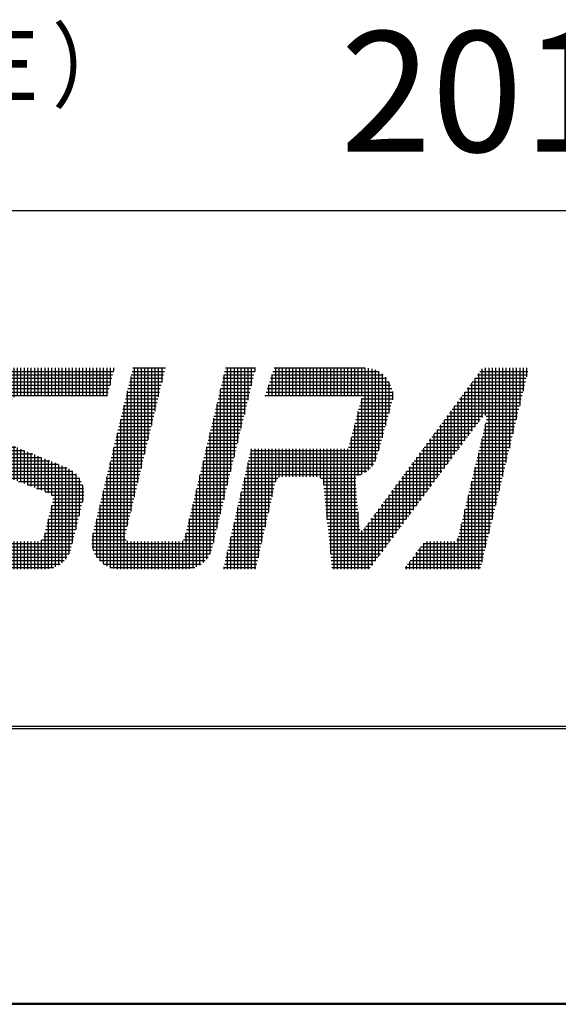
# Model space of a CAD drawing. Extents: x -30 to 1174, y -266 to 755.
# Drawn here: x 790 to 829, y 0 to 72 of the extents above; entities that cross this region are included whole.
import ezdxf
from ezdxf.enums import TextEntityAlignment as Align

# ---------------------------------------------------------------- set-up
doc = ezdxf.new("R2010")
doc.units = 0
doc.header["$LTSCALE"] = 2.5
doc.linetypes.add('AMCONSTR', pattern=[9999, 9999, 0])
doc.layers.get('0').update_dxf_attribs({"linetype": 'CONTINUOUS'})
for name, color, linetype in [('AM_0', 7, 'CONTINUOUS'), ('AM_BOR', 7, 'CONTINUOUS'), ('AM_CL', 1, 'AMCONSTR')]:
    doc.layers.add(name, color=color, linetype=linetype)
doc.styles.get("Standard").update_dxf_attribs({"font": 'isocp.shx', "bigfont": 'EXTFONT.SHX'})
doc.styles.add('TATE', font='ISOCP.SHX', dxfattribs={"bigfont": 'EXTFONT.SHX'})

# ---------------------------------------------------------------- blocks, each defined once
blk = doc.blocks.new('KY_A3_1')
at = {"layer": 'AM_BOR', "color": 5, "linetype": 'CONTINUOUS'}
blk.add_line((26, 8), (410, 8), dxfattribs=at)
at = {"layer": 'AM_BOR', "linetype": 'CONTINUOUS'}
blk.add_line((0, 0), (420, 0), dxfattribs=at)
blk = doc.blocks.new('KOZU0035')
at = {"color": 7, "linetype": 'CONTINUOUS'}
for p, q in [((-104.86925, 18.319995), (-101.48721, 18.319999)), ((-104.78492, 18.360385), (-104.78492, 15.326631)), ((-104.68492, 18.393892), (-104.68492, 15.288169)), ((-104.58492, 18.413617), (-104.58492, 16.796671)), ((-104.48492, 18.420571), (-104.48492, 17.296665)), ((-104.38492, 18.420593), (-104.38492, 17.567016)), ((-104.28492, 18.420593), (-104.28492, 17.611395)), ((-104.18492, 18.420593), (-104.18492, 17.613457)), ((-104.08492, 18.420593), (-104.08492, 17.613457)), ((-103.98492, 18.420593), (-103.98492, 17.613457)), ((-103.88492, 18.420593), (-103.88492, 17.613457)), ((-103.78492, 18.420593), (-103.78492, 17.613457)), ((-103.68492, 18.420593), (-103.68492, 17.613457)), ((-103.58492, 18.420593), (-103.58492, 17.613457)), ((-103.48492, 18.420593), (-103.48492, 17.613457)), ((-103.38492, 18.420593), (-103.38492, 17.613457)), ((-103.28492, 18.420593), (-103.28492, 17.613457)), ((-103.18492, 18.420593), (-103.18492, 17.613457)), ((-103.08492, 18.420593), (-103.08492, 17.613457)), ((-102.98492, 18.420593), (-102.98492, 17.613457)), ((-102.88492, 18.420593), (-102.88492, 17.613457)), ((-102.78492, 18.420593), (-102.78492, 17.613457)), ((-102.68492, 18.420593), (-102.68492, 17.613457)), ((-102.58492, 18.420593), (-102.58492, 17.613457)), ((-102.48492, 18.420593), (-102.48492, 17.613457)), ((-102.38492, 18.420593), (-102.38492, 17.613457)), ((-102.28492, 18.420593), (-102.28492, 17.613457)), ((-102.18492, 18.420593), (-102.18492, 17.613457)), ((-102.08492, 18.420593), (-102.08492, 17.613457)), ((-101.98492, 18.420593), (-101.98492, 17.613457)), ((-101.88492, 18.420593), (-101.88492, 17.613457)), ((-101.78492, 18.420593), (-101.78492, 17.613457)), ((-101.68492, 18.420593), (-101.68492, 17.613457)), ((-101.58492, 18.420593), (-101.58492, 17.929166)), ((-101.48492, 18.420593), (-101.48492, 18.329153)), ((-105.10743, 18.119995), (-101.53721, 18.119999)), ((-105.08492, 18.146721), (-105.08492, 15.442015)), ((-105.01156, 18.219995), (-101.51221, 18.219999)), ((-104.98492, 18.242383), (-104.98492, 15.403554)), ((-104.88492, 18.311113), (-104.88492, 15.365092)), ((-105.25934, 17.819995), (-101.61221, 17.819999)), ((-105.22569, 17.919995), (-101.58721, 17.919999)), ((-105.18492, 18.004857), (-105.18492, 15.481331)), ((-105.17631, 18.019995), (-101.56221, 18.019999)), ((-105.34184, 17.519995), (-104.42638, 17.519996)), ((-105.31434, 17.619995), (-101.66221, 17.619999)), ((-105.28684, 17.719995), (-101.63721, 17.719999)), ((-105.28492, 17.726963), (-105.28492, 15.533598)), ((-105.42434, 17.219995), (-104.50025, 17.219996)), ((-105.39684, 17.319995), (-104.48025, 17.319996)), ((-105.38492, 17.363331), (-105.38492, 15.606237)), ((-105.36934, 17.419995), (-104.46025, 17.419996)), ((-105.50684, 16.919995), (-104.56025, 16.919996)), ((-105.48492, 16.9997), (-105.48492, 15.707825)), ((-105.47934, 17.019995), (-104.54025, 17.019996)), ((-105.45184, 17.119995), (-104.52025, 17.119996)), ((-105.58934, 16.619995), (-104.62025, 16.619996)), ((-105.58492, 16.636068), (-105.58492, 15.86216)), ((-105.56184, 16.719995), (-104.60025, 16.719996)), ((-105.53434, 16.819995), (-104.58025, 16.819996)), ((-105.663, 16.319995), (-104.6483, 16.319996)), ((-105.64418, 16.419995), (-104.65987, 16.419996)), ((-105.61684, 16.519995), (-104.64025, 16.519996)), ((-105.66909, 16.219995), (-104.56471, 16.219996)), ((-105.66274, 16.119995), (-104.32496, 16.119996)), ((-104.58492, 16.23402), (-104.58492, 15.249708)), ((-104.48492, 16.184844), (-104.48492, 15.211246)), ((-104.38492, 16.144303), (-104.38492, 15.172785)), ((-104.28492, 16.103762), (-104.28492, 15.134323)), ((-104.18492, 16.063222), (-104.18492, 15.095862)), ((-105.64365, 16.019995), (-104.07829, 16.019996)), ((-105.61085, 15.919995), (-103.83163, 15.919996)), ((-105.56241, 15.819995), (-103.58496, 15.819997)), ((-104.08492, 16.022681), (-104.08492, 15.0574)), ((-103.98492, 15.982141), (-103.98492, 15.018939)), ((-103.88492, 15.9416), (-103.88492, 14.980478)), ((-103.78492, 15.90106), (-103.78492, 14.942016)), ((-103.68492, 15.860519), (-103.68492, 14.903555)), ((-103.58492, 15.819979), (-103.58492, 14.865093)), ((-103.48492, 15.779438), (-103.48492, 14.826632)), ((-105.49475, 15.719995), (-103.3383, 15.719997)), ((-105.40067, 15.619995), (-103.09163, 15.619997)), ((-105.26197, 15.519995), (-102.84505, 15.519997)), ((-103.38492, 15.738898), (-103.38492, 14.78817)), ((-103.28492, 15.698357), (-103.28492, 14.713131)), ((-103.18492, 15.657817), (-103.18491, 12.634932)), ((-103.08492, 15.617276), (-103.08491, 12.686641)), ((-102.98492, 15.576736), (-102.98491, 12.758547)), ((-102.88492, 15.536195), (-102.88491, 12.859007)), ((-102.78492, 15.492033), (-102.78491, 13.010878)), ((-105.02766, 15.419995), (-102.67013, 15.419998)), ((-104.76767, 15.319995), (-102.55991, 15.319998)), ((-104.50767, 15.219996), (-102.48182, 15.219998)), ((-102.68492, 15.430848), (-102.68491, 13.327392)), ((-102.58492, 15.346095), (-102.58492, 13.727398)), ((-102.48492, 15.224642), (-102.48492, 14.127405)), ((-104.24767, 15.119996), (-102.42547, 15.119998)), ((-103.98767, 15.019996), (-102.38607, 15.019998)), ((-103.72767, 14.919996), (-102.36109, 14.919998)), ((-102.38492, 15.016344), (-102.38492, 14.527411)), ((-103.46767, 14.819997), (-102.34918, 14.819998)), ((-103.28997, 14.719997), (-102.34978, 14.719998)), ((-103.24945, 14.619997), (-102.36289, 14.619998)), ((-103.31117, 14.319997), (-102.43677, 14.319998)), ((-103.28617, 14.419997), (-102.41177, 14.419998)), ((-103.28492, 14.424998), (-103.28491, 12.599374)), ((-103.26117, 14.519997), (-102.38677, 14.519998)), ((-103.38492, 14.024988), (-103.38491, 12.577805)), ((-103.36116, 14.119997), (-102.48677, 14.119998)), ((-103.33616, 14.219997), (-102.46177, 14.219998)), ((-103.43616, 13.819997), (-102.56177, 13.819998)), ((-103.41116, 13.919997), (-102.53677, 13.919998)), ((-103.38616, 14.019997), (-102.51177, 14.019998)), ((-103.51138, 13.519997), (-102.63676, 13.519998)), ((-103.48616, 13.619997), (-102.61176, 13.619998)), ((-103.48492, 13.624979), (-103.48491, 12.569104)), ((-103.46116, 13.719997), (-102.58677, 13.719998)), ((-106.39814, 13.219994), (-102.71176, 13.219997)), ((-106.38491, 13.29934), (-106.38491, 12.568861)), ((-106.38147, 13.319994), (-102.68676, 13.319997)), ((-106.28491, 13.375996), (-106.28491, 12.568861)), ((-106.18491, 13.375996), (-106.18491, 12.568861)), ((-106.08491, 13.375996), (-106.08491, 12.568861)), ((-105.98491, 13.375996), (-105.98491, 12.568861)), ((-105.88491, 13.375996), (-105.88491, 12.568861)), ((-105.78491, 13.375996), (-105.78491, 12.568861)), ((-105.68491, 13.375996), (-105.68491, 12.568861)), ((-105.58491, 13.375996), (-105.58491, 12.568861)), ((-105.48491, 13.375996), (-105.48491, 12.568861)), ((-105.38491, 13.375996), (-105.38491, 12.568861)), ((-105.28491, 13.375996), (-105.28491, 12.568861)), ((-105.18491, 13.375996), (-105.18491, 12.568861)), ((-105.08491, 13.375996), (-105.08491, 12.568861)), ((-104.98491, 13.375996), (-104.98491, 12.568861)), ((-104.88491, 13.375996), (-104.88491, 12.568861)), ((-104.78491, 13.375996), (-104.78491, 12.568861)), ((-104.68491, 13.375996), (-104.68491, 12.568861)), ((-104.58491, 13.375996), (-104.58491, 12.568861)), ((-104.48491, 13.375996), (-104.48491, 12.568861)), ((-104.38491, 13.375996), (-104.38491, 12.568861)), ((-104.28491, 13.375996), (-104.28491, 12.568861)), ((-104.18491, 13.375996), (-104.18491, 12.568861)), ((-104.08491, 13.375996), (-104.08491, 12.568861)), ((-103.98491, 13.375996), (-103.98491, 12.568861)), ((-103.88491, 13.375996), (-103.88491, 12.568861)), ((-103.78491, 13.375996), (-103.78491, 12.568861)), ((-103.68491, 13.376969), (-103.68491, 12.568861)), ((-103.58491, 13.415405), (-103.58491, 12.568861)), ((-103.57893, 13.419997), (-102.66176, 13.419998)), ((-106.44814, 12.919994), (-102.83876, 12.919997)), ((-106.43147, 13.019994), (-102.78036, 13.019997)), ((-106.41481, 13.119994), (-102.73928, 13.119997)), ((-106.49814, 12.619994), (-103.22202, 12.619997)), ((-106.48491, 12.699339), (-106.48491, 12.568861)), ((-106.48147, 12.719994), (-103.0345, 12.719997)), ((-106.46481, 12.819994), (-102.91965, 12.819997))]:
    blk.add_line(p, q, dxfattribs=at)
blk = doc.blocks.new('KOZU0032')
at = {"color": 7, "linetype": 'CONTINUOUS'}
for p, q in [((-96.85456, 18.320003), (-93.792159, 18.320006)), ((-96.821226, 18.420003), (-94.18492, 18.420006)), ((-96.78492, 18.420593), (-96.784919, 17.613457)), ((-96.68492, 18.420593), (-96.684919, 17.613457)), ((-96.58492, 18.420593), (-96.584919, 17.613457)), ((-96.48492, 18.420593), (-96.484919, 17.613457)), ((-96.38492, 18.420593), (-96.384919, 17.613457)), ((-96.28492, 18.420593), (-96.284919, 17.613457)), ((-96.18492, 18.420593), (-96.184919, 17.613457)), ((-96.08492, 18.420593), (-96.084919, 17.613457)), ((-95.98492, 18.420593), (-95.984919, 17.613457)), ((-95.88492, 18.420593), (-95.884919, 17.613457)), ((-95.78492, 18.420593), (-95.784919, 17.613457)), ((-95.68492, 18.420593), (-95.684919, 17.613457)), ((-95.58492, 18.420593), (-95.584919, 17.613457)), ((-95.48492, 18.420593), (-95.484919, 17.613457)), ((-95.38492, 18.420593), (-95.384919, 17.613457)), ((-95.28492, 18.420593), (-95.284919, 17.613457)), ((-95.18492, 18.420593), (-95.184919, 17.613457)), ((-95.08492, 18.420593), (-95.084919, 17.613457)), ((-94.98492, 18.420593), (-94.984919, 17.613457)), ((-94.88492, 18.420593), (-94.884919, 17.613457)), ((-94.78492, 18.420593), (-94.784919, 17.613457)), ((-94.68492, 18.420593), (-94.684919, 17.613457)), ((-94.58492, 18.420593), (-94.584919, 17.613457)), ((-94.48492, 18.420593), (-94.484919, 17.613457)), ((-94.38492, 18.420593), (-94.384919, 17.613457)), ((-94.28492, 18.420593), (-94.284919, 17.613457)), ((-94.18492, 18.420593), (-94.184917, 15.380476)), ((-94.08492, 18.414689), (-94.084917, 15.453676)), ((-93.98492, 18.396072), (-93.984917, 15.556131)), ((-93.88492, 18.363789), (-93.884917, 15.712391)), ((-90.841558, 18.320009), (-89.446573, 18.320011)), ((-90.78492, 18.396952), (-90.784918, 16.982099)), ((-90.68492, 18.420593), (-90.684918, 17.035058)), ((-90.58492, 18.420593), (-90.584915, 13.60401)), ((-90.48492, 18.420593), (-90.484915, 14.018295)), ((-90.38492, 18.420593), (-90.384916, 14.43258)), ((-90.28492, 18.420593), (-90.284916, 14.846866)), ((-90.18492, 18.420593), (-90.184917, 15.261151)), ((-90.08492, 18.420593), (-90.084917, 15.675436)), ((-89.98492, 18.420593), (-89.984917, 16.089721)), ((-89.88492, 18.420593), (-89.884918, 16.504006)), ((-89.78492, 18.420593), (-89.784918, 16.918291)), ((-89.68492, 18.420593), (-89.684919, 17.332576)), ((-89.58492, 18.420593), (-89.584919, 17.746862)), ((-89.48492, 18.420593), (-89.484919, 18.161147)), ((-96.921228, 18.120003), (-93.553967, 18.120007)), ((-96.887894, 18.220003), (-93.64985, 18.220007)), ((-96.88492, 18.228927), (-96.884919, 17.613457)), ((-93.78492, 18.31596), (-93.784917, 16.022684)), ((-93.68492, 18.249085), (-93.684918, 16.384216)), ((-93.58492, 18.156168), (-93.584918, 16.745748)), ((-90.98878, 18.120009), (-89.494849, 18.120011)), ((-90.984919, 18.125254), (-90.984918, 16.712869)), ((-90.915169, 18.220009), (-89.470711, 18.220011)), ((-90.88492, 18.261103), (-90.884918, 16.847484)), ((-97.02123, 17.820003), (-93.402098, 17.820007)), ((-96.987896, 17.920003), (-93.435702, 17.920007)), ((-96.984919, 17.928933), (-96.984919, 17.613457)), ((-96.954562, 18.020003), (-93.485088, 18.020007)), ((-93.484919, 18.019717), (-93.484918, 17.10728)), ((-91.209614, 17.820009), (-89.567262, 17.820011)), ((-91.184919, 17.853557), (-91.184918, 16.443638)), ((-91.136003, 17.920009), (-89.543125, 17.920011)), ((-91.084919, 17.989406), (-91.084918, 16.578253)), ((-91.062392, 18.020009), (-89.518987, 18.020011)), ((-97.087898, 17.620003), (-93.375249, 17.620007)), ((-97.084919, 17.62894), (-97.084919, 17.613457)), ((-97.054564, 17.720003), (-93.382286, 17.720007)), ((-94.289484, 17.520006), (-93.38065, 17.520007)), ((-94.284919, 17.537507), (-94.284917, 15.327784)), ((-93.384919, 17.738193), (-93.384919, 17.488722)), ((-91.430448, 17.520009), (-89.639676, 17.520011)), ((-91.384919, 17.581859), (-91.384918, 16.174408)), ((-91.356837, 17.620009), (-89.615538, 17.620011)), ((-91.284919, 17.717708), (-91.284918, 16.309023)), ((-91.283225, 17.720009), (-89.5914, 17.720011)), ((-94.367745, 17.220006), (-93.453738, 17.220007)), ((-94.341658, 17.320006), (-93.426078, 17.320007)), ((-94.315571, 17.420006), (-93.398748, 17.420007)), ((-91.684919, 17.174313), (-91.684917, 15.770562)), ((-91.651281, 17.220009), (-89.71209, 17.220011)), ((-91.584919, 17.310162), (-91.584917, 15.905177)), ((-91.57767, 17.320009), (-89.687952, 17.320011)), ((-91.504059, 17.420009), (-89.663814, 17.420011)), ((-91.484919, 17.44601), (-91.484917, 16.039793)), ((-94.446005, 16.920006), (-93.536718, 16.920007)), ((-94.419918, 17.020006), (-93.509058, 17.020007)), ((-94.393832, 17.120006), (-93.481398, 17.120007)), ((-94.384919, 17.154173), (-94.384917, 15.289426)), ((-91.884918, 16.902615), (-91.884917, 15.501332)), ((-91.872115, 16.920008), (-90.831042, 16.920009)), ((-91.798504, 17.020008), (-90.755755, 17.020009)), ((-91.784918, 17.038464), (-91.784917, 15.635947)), ((-91.724893, 17.120009), (-89.736228, 17.120011)), ((-90.66136, 17.02001), (-89.760365, 17.02001)), ((-90.651935, 16.92001), (-89.784503, 16.92001)), ((-94.524265, 16.620006), (-93.619698, 16.620007)), ((-94.498179, 16.720006), (-93.592038, 16.720007)), ((-94.484918, 16.770838), (-94.484914, 12.568861)), ((-94.472092, 16.820006), (-93.564378, 16.820007)), ((-92.092949, 16.620008), (-91.053899, 16.620009)), ((-92.084918, 16.630918), (-92.084917, 15.232101)), ((-92.019337, 16.720008), (-90.979614, 16.720009)), ((-91.984918, 16.766766), (-91.984917, 15.366717)), ((-91.945726, 16.820008), (-90.905328, 16.820009)), ((-90.724349, 16.62001), (-89.856917, 16.62001)), ((-90.700211, 16.72001), (-89.832779, 16.72001)), ((-90.684918, 16.783364), (-90.684915, 13.189725)), ((-90.676073, 16.82001), (-89.808641, 16.82001)), ((-94.602526, 16.320006), (-93.702678, 16.320007)), ((-94.584918, 16.387503), (-94.584914, 12.568861)), ((-94.576439, 16.420006), (-93.675018, 16.420007)), ((-94.550352, 16.520006), (-93.647358, 16.520007)), ((-92.313782, 16.320008), (-91.276757, 16.320009)), ((-92.284918, 16.35922), (-92.284916, 14.962871)), ((-92.240171, 16.420008), (-91.202471, 16.420009)), ((-92.184918, 16.495069), (-92.184916, 15.097486)), ((-92.16656, 16.520008), (-91.128185, 16.520009)), ((-90.796762, 16.320009), (-89.92933, 16.32001)), ((-90.784918, 16.369081), (-90.784914, 12.77544)), ((-90.772624, 16.420009), (-89.905193, 16.42001)), ((-90.748487, 16.520009), (-89.881055, 16.52001)), ((-97.484917, 16.066448), (-97.484914, 12.568861)), ((-97.384917, 16.066448), (-97.384914, 12.568861)), ((-97.284917, 16.066448), (-97.284914, 12.898679)), ((-97.184917, 16.066448), (-97.184915, 13.343122)), ((-97.084917, 16.066448), (-97.084915, 13.787565)), ((-96.984917, 16.066448), (-96.984916, 14.232008)), ((-96.884917, 16.066448), (-96.884916, 14.676451)), ((-96.784917, 16.066448), (-96.784917, 15.117807)), ((-96.684917, 16.066448), (-96.684917, 15.236827)), ((-96.584917, 16.066448), (-96.584917, 15.259313)), ((-96.484917, 16.066448), (-96.484917, 15.259313)), ((-96.384917, 16.066448), (-96.384917, 15.259312)), ((-96.284917, 16.066448), (-96.284917, 15.259312)), ((-96.184917, 16.066448), (-96.184917, 15.259312)), ((-96.084917, 16.066448), (-96.084917, 15.259312)), ((-95.984917, 16.066448), (-95.984917, 15.259312)), ((-95.884917, 16.066448), (-95.884917, 15.259312)), ((-95.784917, 16.066448), (-95.784917, 15.259312)), ((-95.684917, 16.066448), (-95.684917, 15.259312)), ((-95.584917, 16.066448), (-95.584917, 15.259217)), ((-95.484917, 16.066448), (-95.484917, 15.229076)), ((-95.384917, 16.066448), (-95.384916, 15.022963)), ((-95.284917, 16.066448), (-95.284915, 14.022964)), ((-95.184917, 16.066448), (-95.184914, 13.022965)), ((-95.084917, 16.066448), (-95.084914, 12.56886)), ((-94.984917, 16.066448), (-94.984914, 12.56886)), ((-94.884917, 16.066448), (-94.884914, 12.56886)), ((-94.784917, 16.066448), (-94.784914, 12.56886)), ((-94.684917, 16.066448), (-94.684914, 12.56886)), ((-94.654699, 16.120006), (-93.757998, 16.120006)), ((-94.628613, 16.220006), (-93.730338, 16.220006)), ((-92.484917, 16.087523), (-92.484916, 14.693641)), ((-92.461005, 16.120008), (-91.425328, 16.120009)), ((-92.387393, 16.220008), (-91.351042, 16.220009)), ((-92.384918, 16.223371), (-92.384916, 14.828256)), ((-90.845038, 16.120009), (-89.977606, 16.12001)), ((-90.8209, 16.220009), (-89.953468, 16.22001)), ((-97.550517, 15.820003), (-93.84166, 15.820006)), ((-97.52744, 15.920003), (-93.813318, 15.920006)), ((-97.504363, 16.020003), (-93.785658, 16.020006)), ((-92.684917, 15.815825), (-92.684916, 14.42441)), ((-92.681838, 15.820008), (-91.648186, 15.820009)), ((-92.608227, 15.920008), (-91.5739, 15.920009)), ((-92.584917, 15.951674), (-92.584916, 14.559026)), ((-92.534616, 16.020008), (-91.499614, 16.020009)), ((-90.917452, 15.820009), (-90.05002, 15.82001)), ((-90.893314, 15.920009), (-90.025882, 15.92001)), ((-90.884917, 15.954797), (-90.884914, 12.568861)), ((-90.869176, 16.020009), (-90.001744, 16.02001)), ((-97.619748, 15.520003), (-94.016225, 15.520006)), ((-97.596671, 15.620003), (-93.937826, 15.620006)), ((-97.584917, 15.670935), (-97.584914, 12.568861)), ((-97.573594, 15.720003), (-93.881249, 15.720006)), ((-92.902672, 15.520007), (-91.871043, 15.520008)), ((-92.884917, 15.544127), (-92.884916, 14.15518)), ((-92.829061, 15.620007), (-91.796757, 15.620008)), ((-92.784917, 15.679976), (-92.784916, 14.289795)), ((-92.75545, 15.720007), (-91.722471, 15.720008)), ((-90.989866, 15.520009), (-90.122433, 15.52001)), ((-90.984917, 15.540514), (-90.984914, 12.568861)), ((-90.965728, 15.620009), (-90.098296, 15.62001)), ((-90.94159, 15.720009), (-90.074158, 15.72001)), ((-97.688979, 15.220003), (-96.712008, 15.220003)), ((-97.684917, 15.237604), (-97.684914, 12.568861)), ((-97.665902, 15.320003), (-94.303183, 15.320006)), ((-97.642825, 15.420003), (-94.126951, 15.420006)), ((-95.471504, 15.220005), (-94.44925, 15.220006)), ((-93.123506, 15.220007), (-92.0939, 15.220008)), ((-93.084917, 15.27243), (-93.084915, 13.88595)), ((-93.049894, 15.320007), (-92.019614, 15.320008)), ((-92.984917, 15.408279), (-92.984915, 14.020565)), ((-92.976283, 15.420007), (-91.945329, 15.420008)), ((-91.06228, 15.220009), (-90.194847, 15.22001)), ((-91.038142, 15.320009), (-90.170709, 15.32001)), ((-91.014004, 15.420009), (-90.146571, 15.42001)), ((-97.758209, 14.920002), (-96.830117, 14.920003)), ((-97.735132, 15.020002), (-96.807617, 15.020003)), ((-97.712055, 15.120002), (-96.784215, 15.120003)), ((-95.399295, 15.120005), (-94.455745, 15.120006)), ((-95.384621, 15.020005), (-94.447745, 15.020006)), ((-95.37462, 14.920005), (-94.439746, 14.920006)), ((-93.344339, 14.920007), (-92.316758, 14.920008)), ((-93.284916, 15.000732), (-93.284915, 13.616719)), ((-93.270728, 15.020007), (-92.242472, 15.020008)), ((-93.197117, 15.120007), (-92.168186, 15.120008)), ((-93.184917, 15.136581), (-93.184915, 13.751334)), ((-91.134694, 14.920009), (-90.267261, 14.92001)), ((-91.110556, 15.020009), (-90.243123, 15.02001)), ((-91.086418, 15.120009), (-90.218985, 15.12001)), ((-91.084916, 15.126231), (-91.084914, 12.568861)), ((-97.82744, 14.620002), (-96.897617, 14.620003)), ((-97.804363, 14.720002), (-96.875117, 14.720003)), ((-97.784916, 14.804273), (-97.784914, 12.568861)), ((-97.781286, 14.820002), (-96.852617, 14.820003)), ((-95.36462, 14.820005), (-94.431746, 14.820006)), ((-95.35462, 14.720005), (-94.423746, 14.720006)), ((-95.34462, 14.620005), (-94.415746, 14.620006)), ((-93.565173, 14.620007), (-92.539615, 14.620008)), ((-93.491562, 14.720007), (-92.465329, 14.720008)), ((-93.484916, 14.729035), (-93.484915, 13.347489)), ((-93.41795, 14.820007), (-92.391043, 14.820008)), ((-93.384916, 14.864883), (-93.384915, 13.482104)), ((-91.207108, 14.620009), (-90.339674, 14.62001)), ((-91.184916, 14.711948), (-91.184914, 12.568861)), ((-91.18297, 14.720009), (-90.315536, 14.72001)), ((-91.158832, 14.820009), (-90.291399, 14.82001)), ((-97.896671, 14.320002), (-96.965117, 14.320003)), ((-97.884916, 14.370942), (-97.884914, 12.56886)), ((-97.873594, 14.420002), (-96.942617, 14.420003)), ((-97.850517, 14.520002), (-96.920117, 14.520003)), ((-95.33462, 14.520005), (-94.407746, 14.520006)), ((-95.32462, 14.420005), (-94.399746, 14.420006)), ((-95.31462, 14.320005), (-94.391746, 14.320006)), ((-93.786007, 14.320006), (-92.762472, 14.320007)), ((-93.784916, 14.321488), (-93.784914, 12.943643)), ((-93.712395, 14.420006), (-92.688186, 14.420008)), ((-93.684916, 14.457337), (-93.684914, 13.078258)), ((-93.638784, 14.520007), (-92.613901, 14.520008)), ((-93.584916, 14.593186), (-93.584915, 13.212874)), ((-91.279522, 14.320009), (-90.412088, 14.32001)), ((-91.255384, 14.420009), (-90.38795, 14.42001)), ((-91.231246, 14.520009), (-90.363812, 14.52001)), ((-97.942825, 14.120002), (-97.010117, 14.120003)), ((-97.919748, 14.220002), (-96.987617, 14.220003)), ((-95.30462, 14.220005), (-94.383746, 14.220006)), ((-95.29462, 14.120005), (-94.375746, 14.120006)), ((-94.384916, 14.234626), (-94.384914, 12.568861)), ((-93.984915, 14.049791), (-93.984914, 12.674413)), ((-93.933229, 14.120006), (-92.911044, 14.120007)), ((-93.884916, 14.185639), (-93.884914, 12.809028)), ((-93.859618, 14.220006), (-92.836758, 14.220007)), ((-91.327798, 14.120009), (-90.460364, 14.12001)), ((-91.30366, 14.220009), (-90.436226, 14.22001)), ((-91.284916, 14.297665), (-91.284914, 12.568861)), ((-98.012056, 13.820002), (-97.077617, 13.820003)), ((-97.988979, 13.920002), (-97.055117, 13.920003)), ((-97.984915, 13.937611), (-97.984914, 12.56886)), ((-97.965902, 14.020002), (-97.032617, 14.020003)), ((-95.28462, 14.020005), (-94.367746, 14.020006)), ((-95.274619, 13.920005), (-94.359746, 13.920006)), ((-95.264619, 13.820005), (-94.351746, 13.820006)), ((-94.184915, 13.778093), (-94.184914, 12.568861)), ((-94.154063, 13.820006), (-93.133901, 13.820007)), ((-94.084915, 13.913942), (-94.084914, 12.568861)), ((-94.080451, 13.920006), (-93.059615, 13.920007)), ((-94.00684, 14.020006), (-92.98533, 14.020007)), ((-91.400212, 13.820009), (-90.532777, 13.82001)), ((-91.384915, 13.883382), (-91.384914, 12.568861)), ((-91.376074, 13.920009), (-90.508639, 13.92001)), ((-91.351936, 14.020009), (-90.484502, 14.02001)), ((-98.084915, 13.50428), (-98.084914, 12.56886)), ((-98.081287, 13.520002), (-97.145117, 13.520003)), ((-98.05821, 13.620002), (-97.122617, 13.620003)), ((-98.035133, 13.720002), (-97.100117, 13.720003)), ((-95.254619, 13.720005), (-94.331587, 13.720006)), ((-95.244619, 13.620005), (-93.282473, 13.620007)), ((-95.234619, 13.520005), (-93.356758, 13.520007)), ((-94.284915, 13.69574), (-94.284914, 12.568861)), ((-94.2278, 13.720006), (-93.208187, 13.720007)), ((-91.484915, 13.470387), (-91.484914, 12.568861)), ((-91.472626, 13.520009), (-90.605191, 13.52001)), ((-91.448488, 13.620009), (-90.581053, 13.62001)), ((-91.42435, 13.720009), (-90.556915, 13.72001)), ((-98.150518, 13.220002), (-97.212617, 13.220003)), ((-98.127441, 13.320002), (-97.190117, 13.320003)), ((-98.104364, 13.420002), (-97.167617, 13.420003)), ((-95.224619, 13.420005), (-93.431044, 13.420007)), ((-95.214619, 13.320005), (-93.50533, 13.320007)), ((-95.204619, 13.220005), (-93.579616, 13.220007)), ((-92.584915, 13.194843), (-92.584914, 12.568861)), ((-92.566041, 13.220008), (-90.677604, 13.22001)), ((-92.491042, 13.320008), (-90.653467, 13.32001)), ((-92.484915, 13.328177), (-92.484914, 12.568861)), ((-92.384915, 13.375996), (-92.384914, 12.568861)), ((-92.284915, 13.375996), (-92.284914, 12.568861)), ((-92.184915, 13.375996), (-92.184914, 12.568861)), ((-92.084915, 13.375996), (-92.084914, 12.568861)), ((-91.984915, 13.375996), (-91.984914, 12.568861)), ((-91.884915, 13.375996), (-91.884914, 12.568861)), ((-91.784915, 13.375996), (-91.784914, 12.568861)), ((-91.684915, 13.375997), (-91.684914, 12.568861)), ((-91.584915, 13.379028), (-91.584914, 12.568861)), ((-91.513792, 13.420009), (-90.629329, 13.42001)), ((-98.219748, 12.920002), (-97.280116, 12.920003)), ((-98.196671, 13.020002), (-97.257616, 13.020003)), ((-98.184915, 13.070949), (-98.184914, 12.56886)), ((-98.173595, 13.120002), (-97.235116, 13.120003)), ((-95.194619, 13.120005), (-93.653902, 13.120007)), ((-95.184618, 13.020005), (-93.728187, 13.020006)), ((-95.174618, 12.920005), (-93.802473, 12.920006)), ((-92.79104, 12.920007), (-90.750018, 12.920009)), ((-92.784914, 12.928175), (-92.784914, 12.568861)), ((-92.71604, 13.020007), (-90.72588, 13.020009)), ((-92.684914, 13.061509), (-92.684914, 12.568861)), ((-92.641041, 13.120008), (-90.701742, 13.120009)), ((-98.288979, 12.620002), (-97.347616, 12.620003)), ((-98.284914, 12.637618), (-98.284914, 12.56886)), ((-98.265902, 12.720002), (-97.325116, 12.720003)), ((-98.242825, 12.820002), (-97.302616, 12.820003)), ((-95.164618, 12.820005), (-93.876759, 12.820006)), ((-95.154618, 12.720005), (-93.951045, 12.720006)), ((-95.144618, 12.620005), (-94.02533, 12.620006)), ((-93.016038, 12.620007), (-90.822432, 12.620009)), ((-92.984914, 12.661506), (-92.984914, 12.568861)), ((-92.941039, 12.720007), (-90.798294, 12.720009)), ((-92.884914, 12.794841), (-92.884914, 12.568861)), ((-92.866039, 12.820007), (-90.774156, 12.820009))]:
    blk.add_line(p, q, dxfattribs=at)
blk = doc.blocks.new('KOZU0036')
at = {"color": 7, "linetype": 'CONTINUOUS'}
for p, q in [((-100.94825, 18.319999), (-100.00646, 18.32)), ((-100.92412, 18.419999), (-99.982457, 18.42)), ((-100.88492, 18.420593), (-100.88492, 14.659754)), ((-100.78492, 18.420593), (-100.78492, 15.076419)), ((-100.68492, 18.420593), (-100.68492, 15.493085)), ((-100.58492, 18.420593), (-100.58492, 15.90975)), ((-100.48492, 18.420593), (-100.48492, 16.326415)), ((-100.38492, 18.420593), (-100.38492, 16.74308)), ((-100.28492, 18.420593), (-100.28492, 17.159745)), ((-100.18492, 18.420593), (-100.18492, 17.57641)), ((-100.08492, 18.420593), (-100.08492, 17.993075)), ((-99.98492, 18.420593), (-99.98492, 18.40974)), ((-98.257662, 18.320002), (-97.383404, 18.320003)), ((-98.233662, 18.420002), (-97.359266, 18.420003)), ((-98.18492, 18.420593), (-98.184916, 14.999447)), ((-98.08492, 18.420593), (-98.084917, 15.413731)), ((-97.98492, 18.420593), (-97.984917, 15.828016)), ((-97.88492, 18.420593), (-97.884918, 16.2423)), ((-97.78492, 18.420593), (-97.784918, 16.656584)), ((-97.68492, 18.420593), (-97.684919, 17.070869)), ((-97.58492, 18.420593), (-97.584919, 17.485153)), ((-97.48492, 18.420593), (-97.484919, 17.899438)), ((-97.38492, 18.420593), (-97.38492, 18.313722)), ((-100.99653, 18.119999), (-100.05446, 18.12)), ((-100.98492, 18.1681), (-100.98492, 14.243089)), ((-100.97239, 18.219999), (-100.03046, 18.22)), ((-98.305662, 18.120002), (-97.431679, 18.120003)), ((-98.28492, 18.20643), (-98.284916, 14.585163)), ((-98.281662, 18.220002), (-97.407542, 18.220003)), ((-101.08492, 17.753814), (-101.08492, 13.826424)), ((-101.06894, 17.819999), (-100.12646, 17.82)), ((-101.04481, 17.919999), (-100.10246, 17.92)), ((-101.02067, 18.019999), (-100.07846, 18.02)), ((-98.384919, 17.789765), (-98.384916, 14.170878)), ((-98.377662, 17.820002), (-97.504093, 17.820003)), ((-98.353662, 17.920002), (-97.479955, 17.920003)), ((-98.329662, 18.020002), (-97.455817, 18.020003)), ((-101.14136, 17.519999), (-100.19846, 17.52)), ((-101.11722, 17.619999), (-100.17446, 17.62)), ((-101.09308, 17.719999), (-100.15046, 17.72)), ((-98.449662, 17.520002), (-97.576507, 17.520003)), ((-98.425662, 17.620002), (-97.552369, 17.620003)), ((-98.401662, 17.720002), (-97.528231, 17.720003)), ((-101.21377, 17.219999), (-100.27046, 17.22)), ((-101.18963, 17.319999), (-100.24646, 17.32)), ((-101.18492, 17.339529), (-101.18491, 12.568861)), ((-101.1655, 17.419999), (-100.22246, 17.42)), ((-98.521662, 17.220002), (-97.648921, 17.220003)), ((-98.497662, 17.320002), (-97.624783, 17.320003)), ((-98.484919, 17.373099), (-98.484915, 13.756594)), ((-98.473662, 17.420002), (-97.600645, 17.420003)), ((-101.28618, 16.919999), (-100.34246, 16.92)), ((-101.28492, 16.925244), (-101.28491, 12.568861)), ((-101.26205, 17.019999), (-100.31846, 17.02)), ((-101.23791, 17.119999), (-100.29446, 17.12)), ((-98.593662, 16.920002), (-97.721334, 16.920003)), ((-98.584918, 16.956434), (-98.584915, 13.342309)), ((-98.569662, 17.020002), (-97.697197, 17.020003)), ((-98.545662, 17.120002), (-97.673059, 17.120003)), ((-101.3586, 16.619999), (-100.41446, 16.62)), ((-101.33446, 16.719999), (-100.39046, 16.72)), ((-101.31032, 16.819999), (-100.36646, 16.82)), ((-98.665662, 16.620002), (-97.793748, 16.620002)), ((-98.641662, 16.720002), (-97.76961, 16.720002)), ((-98.617662, 16.820002), (-97.745472, 16.820002)), ((-101.43101, 16.319999), (-100.48646, 16.32)), ((-101.40687, 16.419999), (-100.46246, 16.42)), ((-101.38492, 16.510958), (-101.38491, 12.572223)), ((-101.38274, 16.519999), (-100.43846, 16.52)), ((-98.737662, 16.320001), (-97.866162, 16.320002)), ((-98.713662, 16.420002), (-97.842024, 16.420002)), ((-98.689662, 16.520002), (-97.817886, 16.520002)), ((-98.684918, 16.539769), (-98.684914, 13.015566)), ((-101.48492, 16.096673), (-101.48491, 12.58775)), ((-101.47929, 16.119999), (-100.53446, 16.12)), ((-101.45515, 16.219999), (-100.51046, 16.22)), ((-98.785662, 16.120001), (-97.914438, 16.120002)), ((-98.784918, 16.123103), (-98.784914, 12.861849)), ((-98.761662, 16.220001), (-97.8903, 16.220002)), ((-101.5517, 15.819999), (-100.60646, 15.82)), ((-101.52756, 15.919999), (-100.58246, 15.92)), ((-101.50343, 16.019999), (-100.55846, 16.02)), ((-98.857662, 15.820001), (-97.986852, 15.820002)), ((-98.833662, 15.920001), (-97.962714, 15.920002)), ((-98.809662, 16.020001), (-97.938576, 16.020002)), ((-101.62411, 15.519999), (-100.67846, 15.52)), ((-101.59998, 15.619999), (-100.65446, 15.62)), ((-101.58492, 15.682388), (-101.58491, 12.616646)), ((-101.57584, 15.719999), (-100.63046, 15.72)), ((-98.929662, 15.520001), (-98.059265, 15.520002)), ((-98.905662, 15.620001), (-98.035127, 15.620002)), ((-98.884917, 15.706438), (-98.884914, 12.760541)), ((-98.881662, 15.720001), (-98.010989, 15.720002)), ((-101.69653, 15.219999), (-100.75046, 15.219999)), ((-101.68492, 15.268102), (-101.68491, 12.660529)), ((-101.67239, 15.319999), (-100.72646, 15.319999)), ((-101.64825, 15.419999), (-100.70246, 15.42)), ((-99.001662, 15.220001), (-98.131679, 15.220002)), ((-98.984917, 15.289773), (-98.984914, 12.688084)), ((-98.977662, 15.320001), (-98.107541, 15.320002)), ((-98.953662, 15.420001), (-98.083403, 15.420002)), ((-101.76894, 14.919998), (-100.82246, 14.919999)), ((-101.7448, 15.019998), (-100.79846, 15.019999)), ((-101.72067, 15.119998), (-100.77446, 15.119999)), ((-99.073662, 14.920001), (-98.204093, 14.920002)), ((-99.049662, 15.020001), (-98.179955, 15.020002)), ((-99.025662, 15.120001), (-98.155817, 15.120002)), ((-101.84136, 14.619998), (-100.89446, 14.619999)), ((-101.81722, 14.719998), (-100.87046, 14.719999)), ((-101.79308, 14.819998), (-100.84646, 14.819999)), ((-101.78492, 14.853817), (-101.78491, 12.72241)), ((-99.145662, 14.620001), (-98.276507, 14.620002)), ((-99.121662, 14.720001), (-98.252369, 14.720002)), ((-99.097662, 14.820001), (-98.228231, 14.820002)), ((-99.084916, 14.873107), (-99.084914, 12.635954)), ((-101.91377, 14.319998), (-100.96646, 14.319999)), ((-101.88963, 14.419998), (-100.94246, 14.419999)), ((-101.88492, 14.439532), (-101.88491, 12.808145)), ((-101.86549, 14.519998), (-100.91846, 14.519999)), ((-99.217662, 14.320001), (-98.34892, 14.320002)), ((-99.193662, 14.420001), (-98.324782, 14.420002)), ((-99.184916, 14.456442), (-99.184914, 12.600045)), ((-99.169662, 14.520001), (-98.300644, 14.520002)), ((-101.98492, 14.025247), (-101.98491, 12.931322)), ((-101.96204, 14.119998), (-101.01446, 14.119999)), ((-101.93791, 14.219998), (-100.99046, 14.219999)), ((-99.284915, 14.039777), (-99.284914, 12.578163)), ((-99.265662, 14.120001), (-98.397196, 14.120002)), ((-99.241662, 14.220001), (-98.373058, 14.220002)), ((-102.03446, 13.819998), (-101.08646, 13.819999)), ((-102.01032, 13.919998), (-101.06246, 13.919999)), ((-101.98618, 14.019998), (-101.03846, 14.019999)), ((-99.337662, 13.820001), (-98.46961, 13.820002)), ((-99.313662, 13.920001), (-98.445472, 13.920002)), ((-99.289662, 14.020001), (-98.421334, 14.020002)), ((-102.1055, 13.519998), (-101.15657, 13.519999)), ((-102.08492, 13.610961), (-102.08491, 13.145746)), ((-102.08273, 13.619998), (-101.13446, 13.619999)), ((-102.0586, 13.719998), (-101.11046, 13.719999)), ((-99.409662, 13.520001), (-98.542024, 13.520002)), ((-99.385662, 13.620001), (-98.517886, 13.620002)), ((-99.384915, 13.623111), (-99.384914, 12.569165)), ((-99.361662, 13.720001), (-98.493748, 13.720002)), ((-102.11725, 13.419998), (-101.1219, 13.419999)), ((-102.11651, 13.319998), (-98.590299, 13.320002)), ((-102.10323, 13.219998), (-98.614437, 13.220002)), ((-101.08491, 13.391413), (-101.08491, 12.568861)), ((-100.98491, 13.375996), (-100.98491, 12.568861)), ((-100.88491, 13.375996), (-100.88491, 12.568861)), ((-100.78491, 13.375996), (-100.78491, 12.568861)), ((-100.68491, 13.375996), (-100.68491, 12.568861)), ((-100.58491, 13.375996), (-100.58491, 12.568861)), ((-100.48491, 13.375996), (-100.48491, 12.568861)), ((-100.38491, 13.375996), (-100.38491, 12.568861)), ((-100.28491, 13.375996), (-100.28491, 12.568861)), ((-100.18491, 13.375996), (-100.18491, 12.568861)), ((-100.08491, 13.375996), (-100.08491, 12.568861)), ((-99.984915, 13.375996), (-99.984914, 12.568861)), ((-99.884915, 13.375996), (-99.884914, 12.568861)), ((-99.784915, 13.375996), (-99.784914, 12.568861)), ((-99.684915, 13.375996), (-99.684914, 12.568861)), ((-99.584915, 13.375996), (-99.584914, 12.568861)), ((-99.484915, 13.392948), (-99.484914, 12.568861)), ((-99.450773, 13.420001), (-98.566162, 13.420002)), ((-102.07678, 13.119998), (-98.641641, 13.120002)), ((-102.0357, 13.019998), (-98.682718, 13.020001)), ((-101.9773, 12.919998), (-98.741119, 12.920001)), ((-101.89641, 12.819998), (-98.822008, 12.820001)), ((-101.78157, 12.719998), (-98.93685, 12.720001)), ((-101.59405, 12.619999), (-99.124368, 12.620001))]:
    blk.add_line(p, q, dxfattribs=at)
blk = doc.blocks.new('KY_TITLE')
at = {"layer": 'AM_BOR', "color": 5, "linetype": 'CONTINUOUS'}
blk.add_line((-110, 15), (0, 15), dxfattribs=at)
at = {"layer": 'AM_BOR', "color": 5}
blk.add_line((0, 0), (-131.5, 0), dxfattribs=at)
at = {"layer": 'AM_BOR', "color": 7, "linetype": 'CONTINUOUS'}
for name in ['KOZU0035', 'KOZU0036', 'KOZU0032']:
    blk.add_blockref(name, (10, -8), dxfattribs=at)
at = {"layer": 'AM_BOR', "color": 2, "width": 0.845565}
blk.add_text('日付（ＤＡＴＥ）', height=2, dxfattribs=at).set_placement((-109.42, 18.208))
at = {"layer": 'AM_BOR', "color": 2}
for tag, height, p in [('HINMEI{12}', 5, (-27.25, 35.397)), ('HINMEI2{12}', 5, (-27.25, 22.25)), ('DATE{12}', 3.5, (-73.75, 18)), ('GEN-TITLE-SCA', 5, (-120.75, 13)), ('RAIREKI{2}', 4, (-5, 12))]:
    blk.add_attdef(tag, text='', height=height, dxfattribs=at).set_placement(p, align=Align.MIDDLE)
at = {"layer": 'AM_BOR', "color": 2, "style": 'TATE'}
blk.add_attdef('DESIGN{6}', text='', height=4, dxfattribs=at).set_placement((-103.062, 29), align=Align.MIDDLE)
at = {"layer": 'AM_BOR', "color": 2, "width": 1.3}
blk.add_attdef('ZUBAN{16}', (-50.759, 1.362), '', height=6, dxfattribs=at)
at = {"layer": 'AM_BOR', "color": 2}
blk.add_attdef('GU{15}', (-28.366, -2.756), '', height=2, dxfattribs=at)

msp = doc.modelspace()

# ---------------------------------------------------------------- linework, layer by layer
at = {"layer": 'AM_CL'}
for p, q in [((-0.665, 0), (1050.106, -0.031)), ((-0.064, 0.007), (1050.242, 0.069))]:
    msp.add_line(p, q, dxfattribs=at)

# ---------------------------------------------------------------- block references
at = {"layer": 'AM_0', "xscale": 2.5, "yscale": 2.5, "zscale": 2.5}
msp.add_blockref('KY_A3_1', (0, 0), dxfattribs=at)
at = {"layer": 'AM_0'}
ref = msp.add_blockref('KY_TITLE', (1025.043, 20.162), dxfattribs=dict(at, xscale=2.5, yscale=2.5, zscale=2.5))
ref.add_attrib('DATE{12}', '2015/1/20', dxfattribs={"layer": 'AM_BOR', "color": 2, "height": 8.75}).set_placement((840.668, 65.162), align=Align.MIDDLE)

doc.saveas('drawing.dxf')
